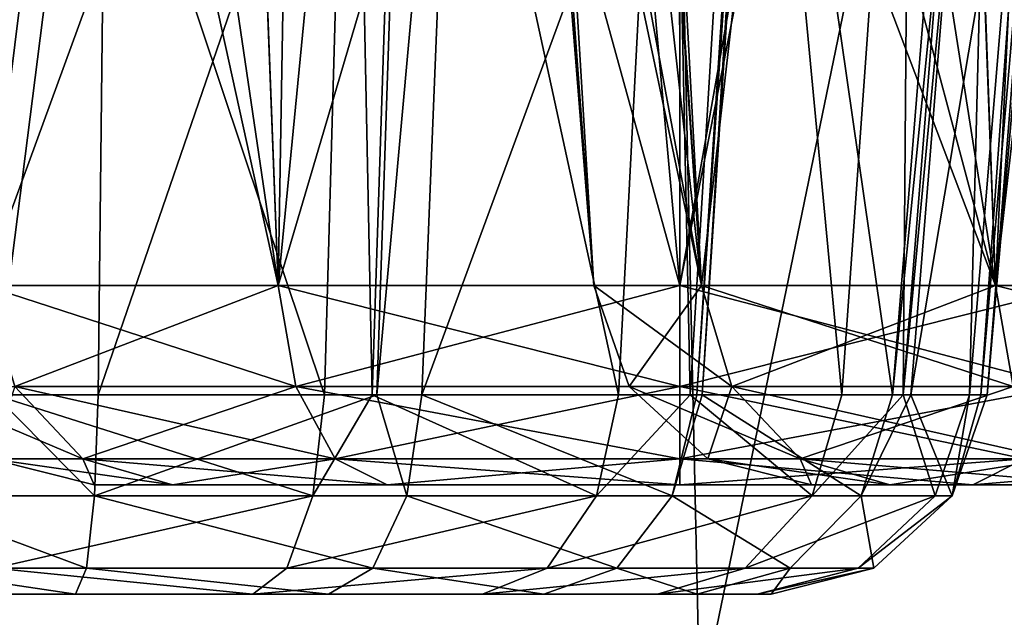
# Model space of a CAD drawing. Extents: x -70 to 70, y -38 to 18.
# Drawn here: x 5 to 6, y -9 to -8 of the extents above; entities that cross this region are included whole.
import ezdxf

# ---------------------------------------------------------------- set-up
doc = ezdxf.new("R2010")
doc.units = 0
doc.header["$MEASUREMENT"] = 0
doc.layers.get('0').update_dxf_attribs({"linetype": 'CONTINUOUS'})

msp = doc.modelspace()

# ---------------------------------------------------------------- linework, layer by layer
for points in [[(7.7618, -0.1161, 151.2717), (0, -6.0097, 174.3461), (5.1193, -12.9325, 196.4623)], [(6.0757, -13.0008, 196.4414), (7.7618, -0.1161, 151.2717), (5.1193, -12.9325, 196.4623)], [(7.3125, -13.1636, 196.3914), (7.7618, -0.1161, 151.2717), (6.0757, -13.0008, 196.4414)], [(6.4826, -5.6337, 97.6745), (6.2437, -21.1001, 141.8158), (5.9012, -5.7199, 97.4618)], [(6.4826, -5.6337, 97.6745), (9.1154, -20.0048, 143.2847), (6.2437, -21.1001, 141.8158)], [(5.9012, -5.7199, 97.4618), (6.2437, -21.1001, 141.8158), (0, -21.8688, 140.4268)], [(5.9012, -5.7199, 97.4618), (0, -21.8688, 140.4268), (4.6327, -5.9078, 96.9977)], [(5.1193, -12.9325, 196.4623), (0, -6.0097, 174.3461), (-0.0014, -12.8722, 196.4809)], [(4.9693, -6.746, 15.8359), (4.9862, -8.2261, 15.652), (5.1716, -6.7444, 16.0633)], [(5.1716, -6.7444, 16.0633), (4.9862, -8.2261, 15.652), (5.3902, -8.2261, 16.0561)], [(5.3902, -8.2261, 16.0561), (5.3338, -6.7451, 16.1531), (5.1716, -6.7444, 16.0633)], [(5.3902, -8.2261, 16.0561), (5.5339, -6.7459, 16.2639), (5.3338, -6.7451, 16.1531)], [(5.9422, -8.2261, 16.204), (5.5339, -6.7459, 16.2639), (5.3902, -8.2261, 16.0561)], [(5.9422, -8.2261, 16.204), (5.9422, -6.7483, 16.3333), (5.5339, -6.7459, 16.2639)], [(6.2035, -6.7491, 16.3052), (5.9422, -6.7483, 16.3333), (5.9422, -8.2261, 16.204)], [(6.4942, -8.2261, 16.0561), (6.2035, -6.7491, 16.3052), (5.9422, -8.2261, 16.204)], [(6.5569, -6.7485, 16.1631), (6.2035, -6.7491, 16.3052), (6.4942, -8.2261, 16.0561)], [(6.4942, -8.2261, 14.1439), (6.2257, -6.7857, 13.9031), (6.5545, -6.7723, 14.0415)], [(5.0751, -6.7943, 14.2287), (4.9862, -8.2261, 14.548), (4.8866, -6.7844, 14.4919)], [(5.0751, -6.7943, 14.2287), (5.3902, -8.2261, 14.1439), (4.9862, -8.2261, 14.548)], [(5.335, -6.7989, 14.0461), (5.3902, -8.2261, 14.1439), (5.0751, -6.7943, 14.2287)], [(5.9422, -8.2261, 13.996), (5.8126, -6.797, 13.8779), (5.9413, -6.7935, 13.8857)], [(5.9422, -8.2261, 13.996), (5.9413, -6.7935, 13.8857), (6.2257, -6.7857, 13.9031)], [(5.9422, -8.2261, 13.996), (6.2257, -6.7857, 13.9031), (6.4942, -8.2261, 14.1439)], [(5.335, -6.7989, 14.0461), (5.4141, -6.8002, 13.9906), (5.3902, -8.2261, 14.1439)], [(5.3902, -8.2261, 14.1439), (5.4141, -6.8002, 13.9906), (5.8126, -6.797, 13.8779)], [(5.3902, -8.2261, 14.1439), (5.8126, -6.797, 13.8779), (5.9422, -8.2261, 13.996)], [(6.3762, -8.2261, 11.9561), (6.5277, -6.8984, 12.1525), (6.3272, -6.9197, 12.0405)], [(6.9282, -8.2261, 12.104), (6.5277, -6.8984, 12.1525), (6.3762, -8.2261, 11.9561)], [(6.3762, -8.2261, 11.9561), (6.3272, -6.9197, 12.0405), (6.1737, -6.936, 11.9547)], [(5.9052, -6.9841, 11.651), (6.3762, -8.2261, 11.9561), (6.1737, -6.936, 11.9547)], [(5.8857, -6.991, 11.6031), (5.9721, -8.2261, 11.552), (5.9052, -6.9841, 11.651)], [(5.9052, -6.9841, 11.651), (5.9721, -8.2261, 11.552), (6.3762, -8.2261, 11.9561)], [(5.7519, -7.0388, 11.2743), (5.9721, -8.2261, 11.552), (5.8857, -6.991, 11.6031)], [(4.9998, -7.0226, -31.9945), (5.4538, -8.3761, -31.7986), (4.9997, -8.3761, -31.876)], [(5.4917, -7.0228, -31.9108), (5.4538, -8.3761, -31.7986), (4.9998, -7.0226, -31.9945)], [(5.4917, -7.0228, -31.9108), (5.5192, -8.3761, -31.7623), (5.4538, -8.3761, -31.7986)], [(5.5639, -7.024, -31.8708), (5.5192, -8.3761, -31.7623), (5.4917, -7.0228, -31.9108)], [(5.5639, -7.024, -31.8708), (5.8577, -8.3761, -31.5748), (5.5192, -8.3761, -31.7623)], [(5.9282, -7.0305, -31.6691), (5.8577, -8.3761, -31.5748), (5.5639, -7.024, -31.8708)], [(5.9282, -7.0305, -31.6691), (5.9565, -8.3761, -31.4639), (5.8577, -8.3761, -31.5748)], [(6.0381, -7.0352, -31.546), (5.9565, -8.3761, -31.4639), (5.9282, -7.0305, -31.6691)], [(6.0381, -7.0352, -31.546), (6.1649, -8.3761, -31.2298), (5.9565, -8.3761, -31.4639)], [(6.2599, -7.0448, -31.2974), (6.1649, -8.3761, -31.2298), (6.0381, -7.0352, -31.546)], [(5.7389, -7.0755, 10.9993), (5.8242, -8.2261, 11), (5.7519, -7.0388, 11.2743)], [(5.7519, -7.0388, 11.2743), (5.8242, -8.2261, 11), (5.9721, -8.2261, 11.552)], [(6.2599, -7.0448, -31.2974), (6.2494, -8.3761, -31.0241), (6.1649, -8.3761, -31.2298)], [(6.3546, -7.0543, -31.0681), (6.2494, -8.3761, -31.0241), (6.2599, -7.0448, -31.2974)], [(6.2494, -8.3761, -31.0241), (6.3546, -7.0543, -31.0681), (6.3741, -7.0563, -31.0208)], [(6.2494, -8.3761, -31.0241), (6.3741, -7.0563, -31.0208), (6.3403, -8.3761, -30.8027)], [(6.3403, -8.3761, -30.8027), (6.3741, -7.0563, -31.0208), (6.4505, -7.0639, -30.836)], [(6.3403, -8.3761, -30.8027), (6.4505, -7.0639, -30.836), (6.3559, -8.3761, -30.5062)], [(6.3559, -8.3761, -30.5062), (6.4505, -7.0639, -30.836), (6.4683, -7.0783, -30.5066)], [(5.7326, -7.0933, 10.8658), (5.8242, -8.2261, 11), (5.7389, -7.0755, 10.9993)], [(6.3559, -8.3761, -30.5062), (6.4683, -7.0783, -30.5066), (6.3646, -8.3761, -30.3429)], [(6.3646, -8.3761, -30.3429), (6.4683, -7.0783, -30.5066), (6.4775, -7.0856, -30.3368)], [(6.3646, -8.3761, -30.3429), (6.4775, -7.0856, -30.3368), (6.2597, -8.3761, -29.9844)], [(6.2597, -8.3761, -29.9844), (6.4775, -7.0856, -30.3368), (6.3625, -7.1035, -29.9423)], [(5.8512, -7.1384, 10.4729), (5.9721, -8.2261, 10.448), (5.7326, -7.0933, 10.8658)], [(5.7326, -7.0933, 10.8658), (5.9721, -8.2261, 10.448), (5.8242, -8.2261, 11)], [(6.2597, -8.3761, -29.9844), (6.3625, -7.1035, -29.9423), (6.2348, -8.3761, -29.8991)], [(6.3376, -7.1074, -29.8568), (6.2348, -8.3761, -29.8991), (6.3625, -7.1035, -29.9423)], [(6.0545, -7.1261, -29.461), (6.2348, -8.3761, -29.8991), (6.3376, -7.1074, -29.8568)], [(5.6376, -7.1415, -29.1633), (5.5874, -8.3761, -29.259), (6.0472, -7.1266, -29.4508)], [(6.0472, -7.1266, -29.4508), (5.5874, -8.3761, -29.259), (5.9655, -8.3761, -29.5238)], [(6.0472, -7.1266, -29.4508), (5.9655, -8.3761, -29.5238), (6.0514, -7.1263, -29.4567)], [(6.0514, -7.1263, -29.4567), (5.9655, -8.3761, -29.5238), (5.973, -8.3761, -29.5343)], [(6.0514, -7.1263, -29.4567), (5.973, -8.3761, -29.5343), (6.0545, -7.1261, -29.461)], [(6.0545, -7.1261, -29.461), (5.973, -8.3761, -29.5343), (6.2348, -8.3761, -29.8991)], [(5.1564, -7.1504, -29.0279), (5.1427, -8.3761, -29.1343), (5.5667, -7.1428, -29.1434)], [(5.5667, -7.1428, -29.1434), (5.1427, -8.3761, -29.1343), (5.5256, -8.3761, -29.2417)], [(5.5667, -7.1428, -29.1434), (5.5256, -8.3761, -29.2417), (5.6376, -7.1415, -29.1633)], [(5.6376, -7.1415, -29.1633), (5.5256, -8.3761, -29.2417), (5.5874, -8.3761, -29.259)], [(5.8512, -7.1384, 10.4729), (5.8992, -7.1437, 10.4073), (5.9721, -8.2261, 10.448)], [(5.9721, -8.2261, 10.448), (5.8992, -7.1437, 10.4073), (6.0928, -7.1648, 10.143)], [(5.0015, -7.151, -29.0377), (5.0003, -8.3761, -29.1343), (5.1564, -7.1504, -29.0279)], [(5.1564, -7.1504, -29.0279), (5.0003, -8.3761, -29.1343), (5.1427, -8.3761, -29.1343)], [(5.9721, -8.2261, 10.448), (6.0928, -7.1648, 10.143), (6.3762, -8.2261, 10.0439)], [(6.3762, -8.2261, 10.0439), (6.0928, -7.1648, 10.143), (6.3375, -7.1666, 9.9748)], [(6.3762, -8.2261, 10.0439), (6.3375, -7.1666, 9.9748), (6.4262, -7.1673, 9.9138)], [(6.3762, -8.2261, 10.0439), (6.4262, -7.1673, 9.9138), (6.9282, -8.2261, 9.896)], [(5.3902, -8.2261, 14.1439), (5.4143, -8.3649, 14.1857), (4.9862, -8.2261, 14.548)], [(4.9862, -8.2261, 14.548), (5.4143, -8.3649, 14.1857), (5.0279, -8.3649, 14.5721)], [(4.9862, -8.2261, 15.652), (5.0279, -8.3649, 15.6279), (5.3902, -8.2261, 16.0561)], [(5.3902, -8.2261, 16.0561), (5.0279, -8.3649, 15.6279), (5.4143, -8.3649, 16.0143)], [(5.9422, -8.2261, 13.996), (5.9422, -8.3649, 14.0443), (5.3902, -8.2261, 14.1439)], [(5.3902, -8.2261, 14.1439), (5.9422, -8.3649, 14.0443), (5.4143, -8.3649, 14.1857)], [(5.3902, -8.2261, 16.0561), (5.4143, -8.3649, 16.0143), (5.9422, -8.2261, 16.204)], [(5.9422, -8.2261, 16.204), (5.4143, -8.3649, 16.0143), (5.9422, -8.3649, 16.1557)], [(5.9721, -8.2261, 10.448), (6.0139, -8.3649, 10.4721), (5.8242, -8.2261, 11)], [(5.8242, -8.2261, 11), (6.0139, -8.3649, 10.4721), (5.8725, -8.3649, 11)], [(5.8242, -8.2261, 11), (5.8725, -8.3649, 11), (5.9721, -8.2261, 11.552)], [(5.9721, -8.2261, 11.552), (5.8725, -8.3649, 11), (6.0139, -8.3649, 11.5279)], [(6.4942, -8.2261, 14.1439), (6.4701, -8.3649, 14.1857), (5.9422, -8.2261, 13.996)], [(5.9422, -8.2261, 13.996), (6.4701, -8.3649, 14.1857), (5.9422, -8.3649, 14.0443)], [(5.9422, -8.2261, 16.204), (5.9422, -8.3649, 16.1557), (6.4942, -8.2261, 16.0561)], [(6.4942, -8.2261, 16.0561), (5.9422, -8.3649, 16.1557), (6.4701, -8.3649, 16.0143)], [(6.3762, -8.2261, 10.0439), (6.4003, -8.3649, 10.0857), (5.9721, -8.2261, 10.448)], [(5.9721, -8.2261, 10.448), (6.4003, -8.3649, 10.0857), (6.0139, -8.3649, 10.4721)], [(5.9721, -8.2261, 11.552), (6.0139, -8.3649, 11.5279), (6.3762, -8.2261, 11.9561)], [(6.3762, -8.2261, 11.9561), (6.0139, -8.3649, 11.5279), (6.4003, -8.3649, 11.9143)], [(6.9282, -8.2261, 9.896), (6.9282, -8.3649, 9.9443), (6.3762, -8.2261, 10.0439)], [(6.3762, -8.2261, 10.0439), (6.9282, -8.3649, 9.9443), (6.4003, -8.3649, 10.0857)], [(6.3762, -8.2261, 11.9561), (6.4003, -8.3649, 11.9143), (6.9282, -8.2261, 12.104)], [(5.0279, -8.3649, 14.5721), (5.1217, -8.4641, 14.6263), (4.8865, -8.3649, 15.1)], [(4.8865, -8.3649, 15.1), (5.1217, -8.4641, 14.6263), (4.9947, -8.4641, 15.1)], [(5.0279, -8.3649, 15.6279), (4.9947, -8.4641, 15.1), (5.1217, -8.4641, 15.5737)], [(5.4143, -8.3649, 14.1857), (5.4685, -8.4641, 14.2795), (5.0279, -8.3649, 14.5721)], [(5.0279, -8.3649, 14.5721), (5.4685, -8.4641, 14.2795), (5.1217, -8.4641, 14.6263)], [(5.0279, -8.3649, 15.6279), (5.1217, -8.4641, 15.5737), (5.4143, -8.3649, 16.0143)], [(5.4143, -8.3649, 16.0143), (5.1217, -8.4641, 15.5737), (5.4685, -8.4641, 15.9205)], [(5.9422, -8.3649, 14.0443), (5.9422, -8.4641, 14.1525), (5.4143, -8.3649, 14.1857)], [(5.4143, -8.3649, 14.1857), (5.9422, -8.4641, 14.1525), (5.4685, -8.4641, 14.2795)], [(5.4143, -8.3649, 16.0143), (5.4685, -8.4641, 15.9205), (5.9422, -8.3649, 16.1557)], [(5.9422, -8.3649, 16.1557), (5.4685, -8.4641, 15.9205), (5.9422, -8.4641, 16.0475)], [(6.0139, -8.3649, 10.4721), (6.1077, -8.4641, 10.5263), (5.8725, -8.3649, 11)], [(5.8725, -8.3649, 11), (6.1077, -8.4641, 10.5263), (5.9807, -8.4641, 11)], [(5.8725, -8.3649, 11), (5.9807, -8.4641, 11), (6.0139, -8.3649, 11.5279)], [(6.4701, -8.3649, 14.1857), (6.416, -8.4641, 14.2795), (5.9422, -8.3649, 14.0443)], [(5.9422, -8.3649, 14.0443), (6.416, -8.4641, 14.2795), (5.9422, -8.4641, 14.1525)], [(5.9422, -8.3649, 16.1557), (5.9422, -8.4641, 16.0475), (6.4701, -8.3649, 16.0143)], [(6.4701, -8.3649, 16.0143), (5.9422, -8.4641, 16.0475), (6.416, -8.4641, 15.9205)], [(6.0139, -8.3649, 11.5279), (5.9807, -8.4641, 11), (6.1077, -8.4641, 11.4737)], [(6.4003, -8.3649, 10.0857), (6.4545, -8.4641, 10.1795), (6.0139, -8.3649, 10.4721)], [(6.0139, -8.3649, 10.4721), (6.4545, -8.4641, 10.1795), (6.1077, -8.4641, 10.5263)], [(6.0139, -8.3649, 11.5279), (6.1077, -8.4641, 11.4737), (6.4003, -8.3649, 11.9143)], [(6.4003, -8.3649, 11.9143), (6.1077, -8.4641, 11.4737), (6.4545, -8.4641, 11.8205)], [(5.1377, -8.5149, -29.1823), (5.0003, -8.3761, -29.1343), (4.8594, -8.5149, -29.1823)], [(4.9996, -8.5149, -31.8278), (4.9997, -8.3761, -31.876), (5.4379, -8.5149, -31.7531)], [(4.9997, -8.3761, -31.876), (5.4538, -8.3761, -31.7986), (5.4379, -8.5149, -31.7531)], [(5.1377, -8.5149, -29.1823), (5.1427, -8.3761, -29.1343), (5.0003, -8.3761, -29.1343)], [(5.5667, -8.5149, -29.3026), (5.5256, -8.3761, -29.2417), (5.1377, -8.5149, -29.1823)], [(5.5256, -8.3761, -29.2417), (5.1427, -8.3761, -29.1343), (5.1377, -8.5149, -29.1823)], [(5.4538, -8.3761, -31.7986), (5.5192, -8.3761, -31.7623), (5.4379, -8.5149, -31.7531)], [(5.4379, -8.5149, -31.7531), (5.5192, -8.3761, -31.7623), (5.8276, -8.5149, -31.5371)], [(5.5192, -8.3761, -31.7623), (5.8577, -8.3761, -31.5748), (5.8276, -8.5149, -31.5371)], [(5.5667, -8.5149, -29.3026), (5.5874, -8.3761, -29.259), (5.5256, -8.3761, -29.2417)], [(5.9316, -8.5149, -29.5581), (5.5874, -8.3761, -29.259), (5.5667, -8.5149, -29.3026)], [(5.9316, -8.5149, -29.5581), (5.9655, -8.3761, -29.5238), (5.5874, -8.3761, -29.259)], [(5.8276, -8.5149, -31.5371), (5.8577, -8.3761, -31.5748), (5.9565, -8.3761, -31.4639)], [(5.8276, -8.5149, -31.5371), (5.9565, -8.3761, -31.4639), (6.124, -8.5149, -31.2042)], [(6.1915, -8.5149, -29.9202), (5.973, -8.3761, -29.5343), (5.9316, -8.5149, -29.5581)], [(5.973, -8.3761, -29.5343), (5.9655, -8.3761, -29.5238), (5.9316, -8.5149, -29.5581)], [(5.9565, -8.3761, -31.4639), (6.1649, -8.3761, -31.2298), (6.124, -8.5149, -31.2042)], [(6.1915, -8.5149, -29.9202), (6.2348, -8.3761, -29.8991), (5.973, -8.3761, -29.5343)], [(6.124, -8.5149, -31.2042), (6.1649, -8.3761, -31.2298), (6.2494, -8.3761, -31.0241)], [(6.124, -8.5149, -31.2042), (6.2494, -8.3761, -31.0241), (6.2933, -8.5149, -30.7922)], [(6.3167, -8.5149, -30.3484), (6.2597, -8.3761, -29.9844), (6.1915, -8.5149, -29.9202)], [(6.2597, -8.3761, -29.9844), (6.2348, -8.3761, -29.8991), (6.1915, -8.5149, -29.9202)], [(6.2933, -8.5149, -30.7922), (6.2494, -8.3761, -31.0241), (6.3403, -8.3761, -30.8027)], [(6.3167, -8.5149, -30.3484), (6.3646, -8.3761, -30.3429), (6.2597, -8.3761, -29.9844)], [(6.2933, -8.5149, -30.7922), (6.3403, -8.3761, -30.8027), (6.3167, -8.5149, -30.3484)], [(6.3167, -8.5149, -30.3484), (6.3403, -8.3761, -30.8027), (6.3559, -8.3761, -30.5062)], [(6.3559, -8.3761, -30.5062), (6.3646, -8.3761, -30.3429), (6.3167, -8.5149, -30.3484)], [(5.1217, -8.4641, 14.6263), (5.245, -8.5, 14.6974), (4.9947, -8.4641, 15.1)], [(4.9947, -8.4641, 15.1), (5.245, -8.5, 14.6974), (5.1371, -8.5, 15.1)], [(4.9947, -8.4641, 15.1), (5.1371, -8.5, 15.1), (5.1217, -8.4641, 15.5737)], [(5.4685, -8.4641, 14.2795), (5.5397, -8.5, 14.4028), (5.1217, -8.4641, 14.6263)], [(5.1217, -8.4641, 14.6263), (5.5397, -8.5, 14.4028), (5.245, -8.5, 14.6974)], [(5.1217, -8.4641, 15.5737), (5.1371, -8.5, 15.1), (5.245, -8.5, 15.5026)], [(5.1217, -8.4641, 15.5737), (5.245, -8.5, 15.5026), (5.4685, -8.4641, 15.9205)], [(5.4685, -8.4641, 15.9205), (5.245, -8.5, 15.5026), (5.5397, -8.5, 15.7972)], [(5.9422, -8.4641, 14.1525), (5.9422, -8.5, 14.2949), (5.4685, -8.4641, 14.2795)], [(5.4685, -8.4641, 14.2795), (5.9422, -8.5, 14.2949), (5.5397, -8.5, 14.4028)], [(5.4685, -8.4641, 15.9205), (5.5397, -8.5, 15.7972), (5.9422, -8.4641, 16.0475)], [(5.9422, -8.4641, 16.0475), (5.5397, -8.5, 15.7972), (5.9422, -8.5, 15.9051)], [(6.416, -8.4641, 14.2795), (6.3448, -8.5, 14.4028), (5.9422, -8.4641, 14.1525)], [(5.9422, -8.4641, 14.1525), (6.3448, -8.5, 14.4028), (5.9422, -8.5, 14.2949)], [(5.9422, -8.4641, 16.0475), (5.9422, -8.5, 15.9051), (6.416, -8.4641, 15.9205)], [(6.416, -8.4641, 15.9205), (5.9422, -8.5, 15.9051), (6.3448, -8.5, 15.7972)], [(6.1077, -8.4641, 10.5263), (6.231, -8.5, 10.5974), (5.9807, -8.4641, 11)], [(5.9807, -8.4641, 11), (6.231, -8.5, 10.5974), (6.1231, -8.5, 11)], [(5.9807, -8.4641, 11), (6.1231, -8.5, 11), (6.1077, -8.4641, 11.4737)], [(6.4545, -8.4641, 10.1795), (6.5257, -8.5, 10.3028), (6.1077, -8.4641, 10.5263)], [(6.1077, -8.4641, 10.5263), (6.5257, -8.5, 10.3028), (6.231, -8.5, 10.5974)], [(6.1077, -8.4641, 11.4737), (6.1231, -8.5, 11), (6.231, -8.5, 11.4025)], [(6.1077, -8.4641, 11.4737), (6.231, -8.5, 11.4025), (6.4545, -8.4641, 11.8205)], [(6.4545, -8.4641, 11.8205), (6.231, -8.5, 11.4025), (6.5257, -8.5, 11.6972)], [(6.416, -8.4641, 15.9205), (6.3448, -8.5, 15.7972), (6.7628, -8.4641, 15.5737)], [(6.7628, -8.4641, 15.5737), (6.3448, -8.5, 15.7972), (6.6395, -8.5, 15.5026)], [(6.416, -8.4641, 14.2795), (6.6395, -8.5, 14.6974), (6.3448, -8.5, 14.4028)], [(5.1371, -8.5, 15.1), (5.245, -8.5, 14.6974), (5.5397, -8.5, 14.4028)], [(5.5397, -8.5, 14.4028), (5.245, -8.5, 15.5026), (5.1371, -8.5, 15.1)], [(5.5397, -8.5, 14.4028), (5.5397, -8.5, 15.7972), (5.245, -8.5, 15.5026)], [(5.5397, -8.5, 14.4028), (5.9422, -8.5, 14.2949), (6.3448, -8.5, 14.4028)], [(6.3448, -8.5, 15.7972), (5.9422, -8.5, 15.9051), (5.5397, -8.5, 15.7972)], [(6.3448, -8.5, 14.4028), (6.3448, -8.5, 15.7972), (5.5397, -8.5, 15.7972)], [(6.3448, -8.5, 14.4028), (5.5397, -8.5, 15.7972), (5.5397, -8.5, 14.4028)], [(6.231, -8.5, 10.5974), (6.231, -8.5, 11.4025), (6.1231, -8.5, 11)], [(6.5257, -8.5, 10.3028), (6.5257, -8.5, 11.6972), (6.231, -8.5, 11.4025)], [(6.5257, -8.5, 10.3028), (6.231, -8.5, 11.4025), (6.231, -8.5, 10.5974)], [(6.6395, -8.5, 14.6974), (6.6395, -8.5, 15.5026), (6.3448, -8.5, 15.7972)], [(6.6395, -8.5, 14.6974), (6.3448, -8.5, 15.7972), (6.3448, -8.5, 14.4028)], [(5.1264, -8.6141, -29.2899), (5.1377, -8.5149, -29.1823), (4.8594, -8.5149, -29.1823)], [(5.1264, -8.6141, -29.2899), (4.8594, -8.5149, -29.1823), (4.8708, -8.6141, -29.29)], [(4.9996, -8.5149, -31.8278), (5.4379, -8.5149, -31.7531), (4.9995, -8.6141, -31.7196)], [(4.9995, -8.6141, -31.7196), (5.4379, -8.5149, -31.7531), (5.4021, -8.6141, -31.6509)], [(5.5204, -8.6141, -29.4004), (5.1377, -8.5149, -29.1823), (5.1264, -8.6141, -29.2899)], [(5.5204, -8.6141, -29.4004), (5.5667, -8.5149, -29.3026), (5.1377, -8.5149, -29.1823)], [(5.4379, -8.5149, -31.7531), (5.8276, -8.5149, -31.5371), (5.4021, -8.6141, -31.6509)], [(5.4021, -8.6141, -31.6509), (5.8276, -8.5149, -31.5371), (5.7599, -8.6141, -31.4526)], [(5.8555, -8.6141, -29.6351), (5.5667, -8.5149, -29.3026), (5.5204, -8.6141, -29.4004)], [(5.8555, -8.6141, -29.6351), (5.9316, -8.5149, -29.5581), (5.5667, -8.5149, -29.3026)], [(5.7599, -8.6141, -31.4526), (5.8276, -8.5149, -31.5371), (6.124, -8.5149, -31.2042)], [(5.7599, -8.6141, -31.4526), (6.124, -8.5149, -31.2042), (6.0322, -8.6141, -31.1469)], [(6.0941, -8.6141, -29.9677), (5.9316, -8.5149, -29.5581), (5.8555, -8.6141, -29.6351)], [(6.0941, -8.6141, -29.9677), (6.1915, -8.5149, -29.9202), (5.9316, -8.5149, -29.5581)], [(6.0322, -8.6141, -31.1469), (6.124, -8.5149, -31.2042), (6.2933, -8.5149, -30.7922)], [(6.0322, -8.6141, -31.1469), (6.2933, -8.5149, -30.7922), (6.1876, -8.6141, -30.7684)], [(6.2091, -8.6141, -30.3609), (6.1915, -8.5149, -29.9202), (6.0941, -8.6141, -29.9677)], [(6.1876, -8.6141, -30.7684), (6.2933, -8.5149, -30.7922), (6.3167, -8.5149, -30.3484)], [(6.1876, -8.6141, -30.7684), (6.3167, -8.5149, -30.3484), (6.2091, -8.6141, -30.3609)], [(6.2091, -8.6141, -30.3609), (6.3167, -8.5149, -30.3484), (6.1915, -8.5149, -29.9202)], [(5.1115, -8.65, -29.4315), (5.1264, -8.6141, -29.2899), (4.8708, -8.6141, -29.29)], [(5.1115, -8.65, -29.4315), (4.8708, -8.6141, -29.29), (4.8858, -8.65, -29.4315)], [(5.355, -8.65, -31.5165), (4.9996, -8.65, -31.5772), (4.9995, -8.6141, -31.7196)], [(4.9995, -8.6141, -31.7196), (5.4021, -8.6141, -31.6509), (5.355, -8.65, -31.5165)], [(5.4594, -8.65, -29.5291), (5.1264, -8.6141, -29.2899), (5.1115, -8.65, -29.4315)], [(5.4594, -8.65, -29.5291), (5.5204, -8.6141, -29.4004), (5.1264, -8.6141, -29.2899)], [(5.355, -8.65, -31.5165), (5.4021, -8.6141, -31.6509), (5.7599, -8.6141, -31.4526)], [(5.355, -8.65, -31.5165), (5.7599, -8.6141, -31.4526), (5.671, -8.65, -31.3414)], [(5.7554, -8.65, -29.7363), (5.5204, -8.6141, -29.4004), (5.4594, -8.65, -29.5291)], [(5.7554, -8.65, -29.7363), (5.8555, -8.6141, -29.6351), (5.5204, -8.6141, -29.4004)], [(5.671, -8.65, -31.3414), (5.7599, -8.6141, -31.4526), (6.0322, -8.6141, -31.1469)], [(5.671, -8.65, -31.3414), (6.0322, -8.6141, -31.1469), (5.9114, -8.65, -31.0714)], [(5.9662, -8.65, -30.0301), (5.8555, -8.6141, -29.6351), (5.7554, -8.65, -29.7363)], [(5.9662, -8.65, -30.0301), (6.0941, -8.6141, -29.9677), (5.8555, -8.6141, -29.6351)], [(5.9114, -8.65, -31.0714), (6.0322, -8.6141, -31.1469), (6.1876, -8.6141, -30.7684)], [(5.9114, -8.65, -31.0714), (6.1876, -8.6141, -30.7684), (6.0487, -8.65, -30.7372)], [(6.0677, -8.65, -30.3772), (6.0941, -8.6141, -29.9677), (5.9662, -8.65, -30.0301)], [(6.0487, -8.65, -30.7372), (6.1876, -8.6141, -30.7684), (6.2091, -8.6141, -30.3609)], [(6.0487, -8.65, -30.7372), (6.2091, -8.6141, -30.3609), (6.0677, -8.65, -30.3772)], [(6.0677, -8.65, -30.3772), (6.2091, -8.6141, -30.3609), (6.0941, -8.6141, -29.9677)], [(4.8858, -8.65, -29.4315), (4.9996, -8.65, -31.5772), (5.1115, -8.65, -29.4315)], [(5.1115, -8.65, -29.4315), (4.9996, -8.65, -31.5772), (5.355, -8.65, -31.5165)], [(5.1115, -8.65, -29.4315), (5.355, -8.65, -31.5165), (5.671, -8.65, -31.3414)], [(6.0677, -8.65, -30.3772), (5.4594, -8.65, -29.5291), (5.1115, -8.65, -29.4315)], [(6.0677, -8.65, -30.3772), (5.1115, -8.65, -29.4315), (6.0487, -8.65, -30.7372)], [(6.0487, -8.65, -30.7372), (5.1115, -8.65, -29.4315), (5.671, -8.65, -31.3414)], [(5.7554, -8.65, -29.7363), (5.4594, -8.65, -29.5291), (6.0677, -8.65, -30.3772)], [(6.0487, -8.65, -30.7372), (5.671, -8.65, -31.3414), (5.9114, -8.65, -31.0714)], [(6.0677, -8.65, -30.3772), (5.9662, -8.65, -30.0301), (5.7554, -8.65, -29.7363)]]:
    msp.add_3dface(points)

doc.saveas('drawing.dxf')
